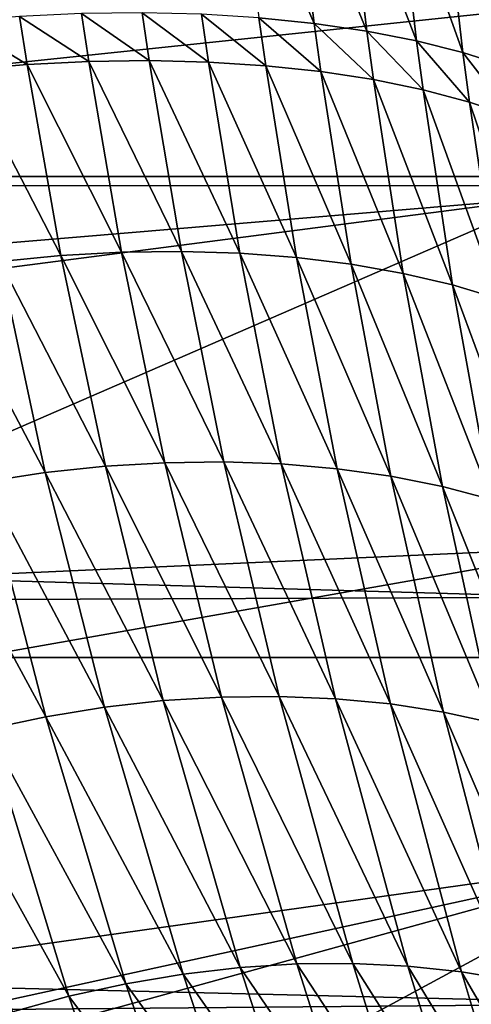
# Model space of a CAD drawing. Extents: x -90 to 90, y -211 to 68.
# Drawn here: x -21 to -20, y -5 to -2 of the extents above; entities that cross this region are included whole.
import ezdxf

# ---------------------------------------------------------------- set-up
doc = ezdxf.new("R2010")
doc.units = 0
doc.header["$MEASUREMENT"] = 0

msp = doc.modelspace()

# ---------------------------------------------------------------- linework, layer by layer
at = {"linetype": 'ByBlock', "lineweight": -3}
for points in [[(-20.23125, -0.8712, 6), (-28.75864, -3.733697, 6), (-28.97315, -1.247645, 6)], [(-20.08147, -2.607151, 6), (-28.75864, -3.733697, 6), (-20.23125, -0.8712, 6)], [(-57.78108, -1.280876, 941.7651), (-20.30982, -1.495991, 897.1399), (-57.65463, -2.552268, 941.8712)], [(-57.65463, -2.552268, 941.8712), (-20.30982, -1.495991, 897.1399), (-20.19838, -2.552268, 897.2326)], [(-20.30982, -1.495991, 897.1399), (-20.27943, -1.496019, 897.1028), (-20.19838, -2.552268, 897.2326)], [(-43.636, -4.586329, 15.4386), (-20.13907, -2.116701, 15.69113), (-43.84963, -1.531263, 15.4386)], [(-20.74631, -1.708094, 946.3921), (-20.89091, -1.695877, 946.3124), (-20.69262, -2.153883, 946.2152)], [(-20.69262, -2.153883, 946.2152), (-20.89091, -1.695877, 946.3124), (-20.83623, -2.139196, 946.1372)], [(-20.60873, -1.724885, 946.4828), (-20.74631, -1.708094, 946.3921), (-20.55579, -2.174016, 946.3034)], [(-20.55579, -2.174016, 946.3034), (-20.74631, -1.708094, 946.3921), (-20.69262, -2.153883, 946.2152)], [(-20.47911, -1.746135, 946.5836), (-20.60873, -1.724885, 946.4828), (-20.42665, -2.199459, 946.4014)], [(-20.42665, -2.199459, 946.4014), (-20.60873, -1.724885, 946.4828), (-20.55579, -2.174016, 946.3034)], [(-20.35836, -1.771698, 946.6941), (-20.47911, -1.746135, 946.5836), (-20.30607, -2.23004, 946.5083)], [(-20.30607, -2.23004, 946.5083), (-20.47911, -1.746135, 946.5836), (-20.42665, -2.199459, 946.4014)], [(-20.24729, -1.8014, 946.8132), (-20.35836, -1.771698, 946.6941), (-20.19486, -2.265555, 946.6236)], [(-20.19486, -2.265555, 946.6236), (-20.35836, -1.771698, 946.6941), (-20.30607, -2.23004, 946.5083)], [(-43.636, -4.586329, 15.4386), (-20.08147, -2.607151, 15.69113), (-20.13907, -2.116701, 15.69113)], [(-21.13984, -2.126516, 946.0141), (-21.29781, -2.128608, 945.9698), (-21.1214, -2.250843, 945.9582)], [(-20.98563, -2.130053, 946.07), (-21.13984, -2.126516, 946.0141), (-20.96764, -2.254569, 946.0139)], [(-20.96764, -2.254569, 946.0139), (-21.13984, -2.126516, 946.0141), (-21.1214, -2.250843, 945.9582)], [(-21.45847, -2.136315, 945.9374), (-21.62075, -2.149587, 945.9172), (-21.43899, -2.260938, 945.8813)], [(-21.43899, -2.260938, 945.8813), (-21.62075, -2.149587, 945.9172), (-21.6007, -2.274691, 945.8607)], [(-21.29781, -2.128608, 945.9698), (-21.45847, -2.136315, 945.9374), (-21.27887, -2.25297, 945.9139)], [(-21.27887, -2.25297, 945.9139), (-21.45847, -2.136315, 945.9374), (-21.43899, -2.260938, 945.8813)], [(-21.1214, -2.250843, 945.9582), (-21.29781, -2.128608, 945.9698), (-21.27887, -2.25297, 945.9139)], [(-20.83623, -2.139196, 946.1372), (-20.98563, -2.130053, 946.07), (-20.81862, -2.264123, 946.0807)], [(-20.81862, -2.264123, 946.0807), (-20.98563, -2.130053, 946.07), (-20.96764, -2.254569, 946.0139)], [(-20.69262, -2.153883, 946.2152), (-20.83623, -2.139196, 946.1372), (-20.67533, -2.279443, 946.1582)], [(-20.67533, -2.279443, 946.1582), (-20.83623, -2.139196, 946.1372), (-20.81862, -2.264123, 946.0807)], [(-20.55579, -2.174016, 946.3034), (-20.69262, -2.153883, 946.2152), (-20.53874, -2.300425, 946.2457)], [(-20.53874, -2.300425, 946.2457), (-20.69262, -2.153883, 946.2152), (-20.67533, -2.279443, 946.1582)], [(-20.42665, -2.199459, 946.4014), (-20.55579, -2.174016, 946.3034), (-20.40976, -2.326929, 946.3428)], [(-20.40976, -2.326929, 946.3428), (-20.55579, -2.174016, 946.3034), (-20.53874, -2.300425, 946.2457)], [(-20.30607, -2.23004, 946.5083), (-20.42665, -2.199459, 946.4014), (-20.28924, -2.358778, 946.4487)], [(-20.28924, -2.358778, 946.4487), (-20.42665, -2.199459, 946.4014), (-20.40976, -2.326929, 946.3428)], [(-21.27887, -2.25297, 945.9139), (-21.43899, -2.260938, 945.8813), (-21.19323, -2.749856, 945.6599)], [(-21.1214, -2.250843, 945.9582), (-21.27887, -2.25297, 945.9139), (-21.03791, -2.747688, 945.7042)], [(-21.03791, -2.747688, 945.7042), (-21.27887, -2.25297, 945.9139), (-21.19323, -2.749856, 945.6599)], [(-20.96764, -2.254569, 946.0139), (-21.1214, -2.250843, 945.9582), (-20.88609, -2.752145, 945.7591)], [(-20.88609, -2.752145, 945.7591), (-21.1214, -2.250843, 945.9582), (-21.03791, -2.747688, 945.7042)], [(-20.81862, -2.264123, 946.0807), (-20.96764, -2.254569, 946.0139), (-20.73876, -2.763197, 945.8243)], [(-20.73876, -2.763197, 945.8243), (-20.96764, -2.254569, 946.0139), (-20.88609, -2.752145, 945.7591)], [(-20.19486, -2.265555, 946.6236), (-20.30607, -2.23004, 946.5083), (-20.178, -2.395758, 946.5628)], [(-20.178, -2.395758, 946.5628), (-20.30607, -2.23004, 946.5083), (-20.28924, -2.358778, 946.4487)], [(-21.43899, -2.260938, 945.8813), (-21.6007, -2.274691, 945.8607), (-21.35103, -2.758634, 945.6266)], [(-21.35103, -2.758634, 945.6266), (-21.6007, -2.274691, 945.8607), (-21.51029, -2.773965, 945.6045)], [(-21.19323, -2.749856, 945.6599), (-21.43899, -2.260938, 945.8813), (-21.35103, -2.758634, 945.6266)], [(-20.67533, -2.279443, 946.1582), (-20.81862, -2.264123, 946.0807), (-20.59687, -2.780773, 945.8995)], [(-20.59687, -2.780773, 945.8995), (-20.81862, -2.264123, 946.0807), (-20.73876, -2.763197, 945.8243)], [(-20.53874, -2.300425, 946.2457), (-20.67533, -2.279443, 946.1582), (-20.46136, -2.804757, 945.984)], [(-20.46136, -2.804757, 945.984), (-20.67533, -2.279443, 946.1582), (-20.59687, -2.780773, 945.8995)], [(-20.40976, -2.326929, 946.3428), (-20.53874, -2.300425, 946.2457), (-20.33311, -2.834994, 946.0774)], [(-20.33311, -2.834994, 946.0774), (-20.53874, -2.300425, 946.2457), (-20.46136, -2.804757, 945.984)], [(-20.28924, -2.358778, 946.4487), (-20.40976, -2.326929, 946.3428), (-20.21295, -2.871286, 946.1791)], [(-20.21295, -2.871286, 946.1791), (-20.40976, -2.326929, 946.3428), (-20.33311, -2.834994, 946.0774)], [(-20.178, -2.395758, 946.5628), (-20.28924, -2.358778, 946.4487), (-20.10167, -2.913396, 946.2883)], [(-20.10167, -2.913396, 946.2883), (-20.28924, -2.358778, 946.4487), (-20.21295, -2.871286, 946.1791)], [(-20.02023, -3.647407, 897.3829), (-57.44493, -3.804764, 942.0471), (-57.65463, -2.552268, 941.8712)], [(-20.02023, -3.647407, 897.3829), (-57.65463, -2.552268, 941.8712), (-20.19509, -2.576854, 897.2353)], [(-57.65463, -2.552268, 941.8712), (-20.19838, -2.552268, 897.2326), (-20.19509, -2.576854, 897.2353)], [(-19.94236, -3.516376, 15.69113), (-20.08147, -2.607151, 15.69113), (-43.636, -4.586329, 15.4386)], [(-20.08147, -2.607151, 6), (-28.33122, -6.192107, 6), (-28.75864, -3.733697, 6)], [(-19.78301, -4.323799, 6), (-28.33122, -6.192107, 6), (-20.08147, -2.607151, 6)], [(-21.35103, -2.758634, 945.6266), (-21.51029, -2.773965, 945.6045), (-21.23562, -3.306975, 945.2895)], [(-21.19323, -2.749856, 945.6599), (-21.35103, -2.758634, 945.6266), (-21.08063, -3.29769, 945.3236)], [(-21.08063, -3.29769, 945.3236), (-21.35103, -2.758634, 945.6266), (-21.23562, -3.306975, 945.2895)], [(-21.03791, -2.747688, 945.7042), (-21.19323, -2.749856, 945.6599), (-20.92794, -3.295652, 945.3677)], [(-20.92794, -3.295652, 945.3677), (-21.19323, -2.749856, 945.6599), (-21.08063, -3.29769, 945.3236)], [(-20.88609, -2.752145, 945.7591), (-21.03791, -2.747688, 945.7042), (-20.77851, -3.300874, 945.4216)], [(-20.77851, -3.300874, 945.4216), (-21.03791, -2.747688, 945.7042), (-20.92794, -3.295652, 945.3677)], [(-20.73876, -2.763197, 945.8243), (-20.88609, -2.752145, 945.7591), (-20.63328, -3.313324, 945.485)], [(-20.63328, -3.313324, 945.485), (-20.88609, -2.752145, 945.7591), (-20.77851, -3.300874, 945.4216)], [(-20.59687, -2.780773, 945.8995), (-20.73876, -2.763197, 945.8243), (-20.49318, -3.332923, 945.5575)], [(-20.49318, -3.332923, 945.5575), (-20.73876, -2.763197, 945.8243), (-20.63328, -3.313324, 945.485)], [(-21.51029, -2.773965, 945.6045), (-21.66997, -2.795749, 945.5937), (-21.39192, -3.323449, 945.2658)], [(-21.23562, -3.306975, 945.2895), (-21.51029, -2.773965, 945.6045), (-21.39192, -3.323449, 945.2658)], [(-20.46136, -2.804757, 945.984), (-20.59687, -2.780773, 945.8995), (-20.35908, -3.359546, 945.6386)], [(-20.35908, -3.359546, 945.6386), (-20.59687, -2.780773, 945.8995), (-20.49318, -3.332923, 945.5575)], [(-21.39192, -3.323449, 945.2658), (-21.66997, -2.795749, 945.5937), (-21.54856, -3.347008, 945.2525)], [(-20.33311, -2.834994, 946.0774), (-20.46136, -2.804757, 945.984), (-20.23183, -3.393026, 945.7278)], [(-20.23183, -3.393026, 945.7278), (-20.46136, -2.804757, 945.984), (-20.35908, -3.359546, 945.6386)], [(-20.21295, -2.871286, 946.1791), (-20.33311, -2.834994, 946.0774), (-20.11224, -3.433151, 945.8245)], [(-20.11224, -3.433151, 945.8245), (-20.33311, -2.834994, 946.0774), (-20.23183, -3.393026, 945.7278)], [(-21.08063, -3.29769, 945.3236), (-21.23562, -3.306975, 945.2895), (-20.93328, -3.90755, 944.8799)], [(-20.92794, -3.295652, 945.3677), (-21.08063, -3.29769, 945.3236), (-20.78377, -3.90584, 944.9238)], [(-20.78377, -3.90584, 944.9238), (-21.08063, -3.29769, 945.3236), (-20.93328, -3.90755, 944.8799)], [(-20.77851, -3.300874, 945.4216), (-20.92794, -3.295652, 945.3677), (-20.63725, -3.911869, 944.9765)], [(-20.63725, -3.911869, 944.9765), (-20.92794, -3.295652, 945.3677), (-20.78377, -3.90584, 944.9238)], [(-20.63328, -3.313324, 945.485), (-20.77851, -3.300874, 945.4216), (-20.49463, -3.925602, 945.0377)], [(-20.49463, -3.925602, 945.0377), (-20.77851, -3.300874, 945.4216), (-20.63725, -3.911869, 944.9765)], [(-21.39192, -3.323449, 945.2658), (-21.54856, -3.347008, 945.2525), (-21.23768, -3.934103, 944.8198)], [(-21.23562, -3.306975, 945.2895), (-21.39192, -3.323449, 945.2658), (-21.0849, -3.91699, 944.8452)], [(-21.0849, -3.91699, 944.8452), (-21.39192, -3.323449, 945.2658), (-21.23768, -3.934103, 944.8198)], [(-20.93328, -3.90755, 944.8799), (-21.23562, -3.306975, 945.2895), (-21.0849, -3.91699, 944.8452)], [(-20.49318, -3.332923, 945.5575), (-20.63328, -3.313324, 945.485), (-20.35676, -3.946955, 945.1072)], [(-20.35676, -3.946955, 945.1072), (-20.63328, -3.313324, 945.485), (-20.49463, -3.925602, 945.0377)], [(-21.54856, -3.347008, 945.2525), (-21.70453, -3.377503, 945.2498), (-21.39072, -3.958784, 944.8039)], [(-21.23768, -3.934103, 944.8198), (-21.54856, -3.347008, 945.2525), (-21.39072, -3.958784, 944.8039)], [(-20.35908, -3.359546, 945.6386), (-20.49318, -3.332923, 945.5575), (-20.22449, -3.975798, 945.1843)], [(-20.22449, -3.975798, 945.1843), (-20.49318, -3.332923, 945.5575), (-20.35676, -3.946955, 945.1072)], [(-21.39072, -3.958784, 944.8039), (-21.70453, -3.377503, 945.2498), (-21.54307, -3.990883, 944.7976)], [(-20.23183, -3.393026, 945.7278), (-20.35908, -3.359546, 945.6386), (-20.09862, -4.011957, 945.2687)], [(-20.09862, -4.011957, 945.2687), (-20.35908, -3.359546, 945.6386), (-20.22449, -3.975798, 945.1843)], [(-19.94236, -3.516376, 15.69113), (-43.636, -4.586329, 15.4386), (-43.20978, -7.61905, 15.4386)], [(-19.78301, -4.323799, 15.69113), (-19.94236, -3.516376, 15.69113), (-43.20978, -7.61905, 15.4386)], [(-19.9893, -3.804765, 897.4093), (-57.44493, -3.804764, 942.0471), (-20.02023, -3.647407, 897.3829)], [(-19.78594, -4.70586, 897.5849), (-57.15352, -5.029091, 942.2917), (-57.44493, -3.804764, 942.0471)], [(-19.78594, -4.70586, 897.5849), (-57.44493, -3.804764, 942.0471), (-19.9893, -3.804765, 897.4093)], [(-21.0849, -3.91699, 944.8452), (-21.23768, -3.934103, 944.8198), (-20.88505, -4.61146, 944.25)], [(-20.93328, -3.90755, 944.8799), (-21.0849, -3.91699, 944.8452), (-20.73752, -4.602274, 944.2853)], [(-20.73752, -4.602274, 944.2853), (-21.0849, -3.91699, 944.8452), (-20.88505, -4.61146, 944.25)], [(-20.78377, -3.90584, 944.9238), (-20.93328, -3.90755, 944.8799), (-20.59188, -4.601127, 944.3286)], [(-20.59188, -4.601127, 944.3286), (-20.93328, -3.90755, 944.8799), (-20.73752, -4.602274, 944.2853)], [(-20.63725, -3.911869, 944.9765), (-20.78377, -3.90584, 944.9238), (-20.44896, -4.608024, 944.3798)], [(-20.44896, -4.608024, 944.3798), (-20.78377, -3.90584, 944.9238), (-20.59188, -4.601127, 944.3286)], [(-20.49463, -3.925602, 945.0377), (-20.63725, -3.911869, 944.9765), (-20.30958, -4.622927, 944.4385)], [(-20.30958, -4.622927, 944.4385), (-20.63725, -3.911869, 944.9765), (-20.44896, -4.608024, 944.3798)], [(-21.23768, -3.934103, 944.8198), (-21.39072, -3.958784, 944.8039), (-21.03361, -4.628633, 944.2229)], [(-20.88505, -4.61146, 944.25), (-21.23768, -3.934103, 944.8198), (-21.03361, -4.628633, 944.2229)], [(-20.35676, -3.946955, 945.1072), (-20.49463, -3.925602, 945.0377), (-20.17456, -4.645749, 944.5044)], [(-20.17456, -4.645749, 944.5044), (-20.49463, -3.925602, 945.0377), (-20.30958, -4.622927, 944.4385)], [(-20.22449, -3.975798, 945.1843), (-20.35676, -3.946955, 945.1072), (-20.04468, -4.676359, 944.5771)], [(-20.04468, -4.676359, 944.5771), (-20.35676, -3.946955, 945.1072), (-20.17456, -4.645749, 944.5044)], [(-21.39072, -3.958784, 944.8039), (-21.54307, -3.990883, 944.7976), (-21.18234, -4.653691, 944.2044)], [(-21.03361, -4.628633, 944.2229), (-21.39072, -3.958784, 944.8039), (-21.18234, -4.653691, 944.2044)], [(-21.54307, -3.990883, 944.7976), (-21.69381, -4.030207, 944.8009), (-21.33039, -4.686491, 944.1943)], [(-21.18234, -4.653691, 944.2044), (-21.54307, -3.990883, 944.7976), (-21.33039, -4.686491, 944.1943)], [(-21.33039, -4.686491, 944.1943), (-21.69381, -4.030207, 944.8009), (-21.47689, -4.726843, 944.1929)], [(-43.20978, -7.61905, 15.4386), (-42.57305, -10.61465, 15.4386), (-19.78301, -4.323799, 15.69113)], [(-19.78301, -4.323799, 15.69113), (-42.57305, -10.61465, 15.4386), (-19.64849, -4.898918, 15.69113)], [(-19.78301, -4.323799, 6), (-27.69404, -8.604672, 6), (-28.33122, -6.192107, 6)], [(-19.33808, -6.008435, 6), (-27.69404, -8.604672, 6), (-19.78301, -4.323799, 6)], [(-20.88505, -4.61146, 944.25), (-21.03361, -4.628633, 944.2229), (-20.74857, -5.034653, 943.8399)], [(-20.73752, -4.602274, 944.2853), (-20.88505, -4.61146, 944.25), (-20.60363, -5.025805, 943.8754)], [(-20.60363, -5.025805, 943.8754), (-20.88505, -4.61146, 944.25), (-20.74857, -5.034653, 943.8399)], [(-20.59188, -4.601127, 944.3286), (-20.73752, -4.602274, 944.2853), (-20.46046, -5.025079, 943.9184)], [(-20.46046, -5.025079, 943.9184), (-20.73752, -4.602274, 944.2853), (-20.60363, -5.025805, 943.8754)], [(-20.44896, -4.608024, 944.3798), (-20.59188, -4.601127, 944.3286), (-20.31985, -5.032483, 943.9686)], [(-20.31985, -5.032483, 943.9686), (-20.59188, -4.601127, 944.3286), (-20.46046, -5.025079, 943.9184)], [(-20.30958, -4.622927, 944.4385), (-20.44896, -4.608024, 944.3798), (-20.18259, -5.047972, 944.0258)], [(-20.18259, -5.047972, 944.0258), (-20.44896, -4.608024, 944.3798), (-20.31985, -5.032483, 943.9686)], [(-21.03361, -4.628633, 944.2229), (-21.18234, -4.653691, 944.2044), (-20.89445, -5.051576, 943.8121)], [(-20.74857, -5.034653, 943.8399), (-21.03361, -4.628633, 944.2229), (-20.89445, -5.051576, 943.8121)], [(-20.17456, -4.645749, 944.5044), (-20.30958, -4.622927, 944.4385), (-20.04945, -5.071461, 944.0895)], [(-20.04945, -5.071461, 944.0895), (-20.30958, -4.622927, 944.4385), (-20.18259, -5.047972, 944.0258)], [(-21.18234, -4.653691, 944.2044), (-21.33039, -4.686491, 944.1943), (-21.04048, -5.076478, 943.792)], [(-20.89445, -5.051576, 943.8121), (-21.18234, -4.653691, 944.2044), (-21.04048, -5.076478, 943.792)], [(-21.33039, -4.686491, 944.1943), (-21.47689, -4.726843, 944.1929), (-21.18584, -5.109221, 943.7799)], [(-21.04048, -5.076478, 943.792), (-21.33039, -4.686491, 944.1943), (-21.18584, -5.109221, 943.7799)], [(-19.73814, -4.892496, 897.6267), (-57.15352, -5.029091, 942.2917), (-19.78594, -4.70586, 897.5849)]]:
    msp.add_3dface(points, dxfattribs=at)

doc.saveas('drawing.dxf')
